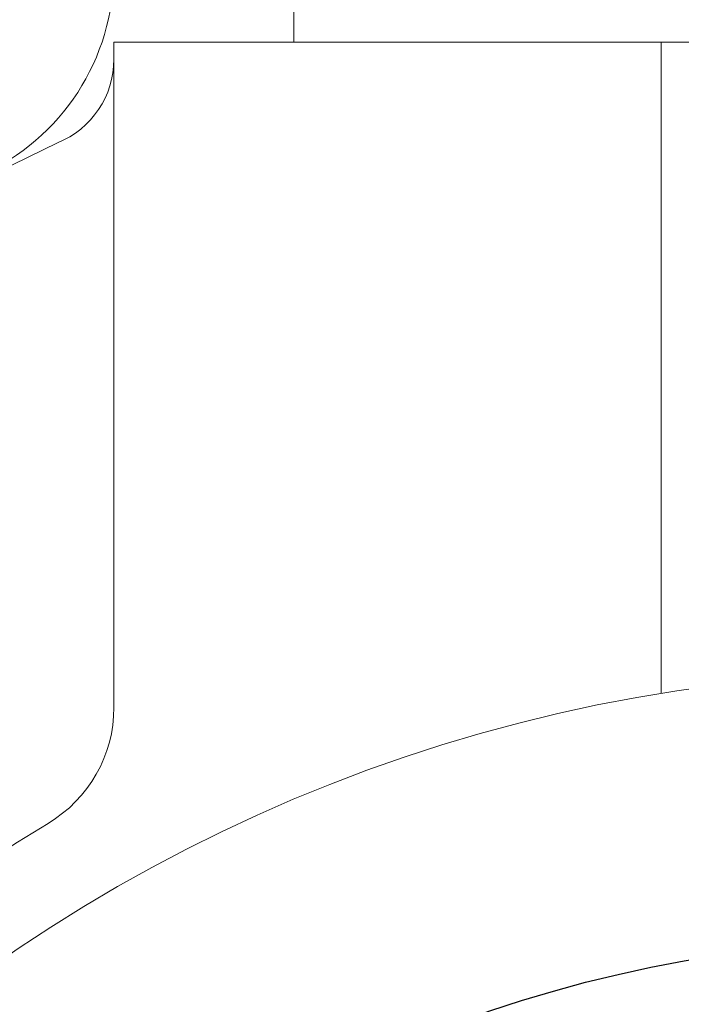
# Model space of a CAD drawing. Extents: x 0 to 4012, y -20 to 2864.
# Drawn here: x 1714 to 1729, y 1488 to 1510 of the extents above; entities that cross this region are included whole.
import ezdxf

# ---------------------------------------------------------------- set-up
doc = ezdxf.new("R2010")
doc.units = 0
doc.header["$LTSCALE"] = 10
doc.header["$MEASUREMENT"] = 0
doc.layers.get('0').update_dxf_attribs({"linetype": 'CONTINUOUS', "lineweight": 20})
doc.layers.add('4', color=4, linetype='CONTINUOUS')

msp = doc.modelspace()

# ---------------------------------------------------------------- linework, layer by layer
for p, q in [((1720.5003, 1509.5927), (1720.5003, 1510.5927)), ((1716.5001, 1509.5927), (1752.5001, 1509.5927)), ((1716.5003, 1509.5927), (1752.5003, 1509.5927)), ((1716.5003, 1494.806), (1716.5003, 1509.5927)), ((1716.5003, 1509.5927), (1752.5003, 1509.5927)), ((1720.5003, 1509.5927), (1748.5003, 1509.5927)), ((1728.6694, 1509.5927), (1728.6694, 1495.1173)), ((1708.8008, 1504.2221), (1715.248, 1507.3588))]:
    msp.add_line(p, q)
msp.add_circle((1734.5003, 1459.5927), 36)
msp.add_circle((1734.5003, 1459.5927), 36)
for centre, radius, start, end in [((1711.5003, 1511.1994), 5, 294.02151, 0), ((1714.5003, 1509.2138), 2, 291.95213, 0), ((1713.5003, 1494.8063), 3, 300.81016, 0), ((1734.5003, 1459.5927), 38, 120.81016, 59.18984)]:
    msp.add_arc(centre, radius, start, end)
at = {"layer": '4', "color": 4}
msp.add_circle((1734.5003, 1459.5927), 30.05, dxfattribs=at)

doc.saveas('drawing.dxf')
